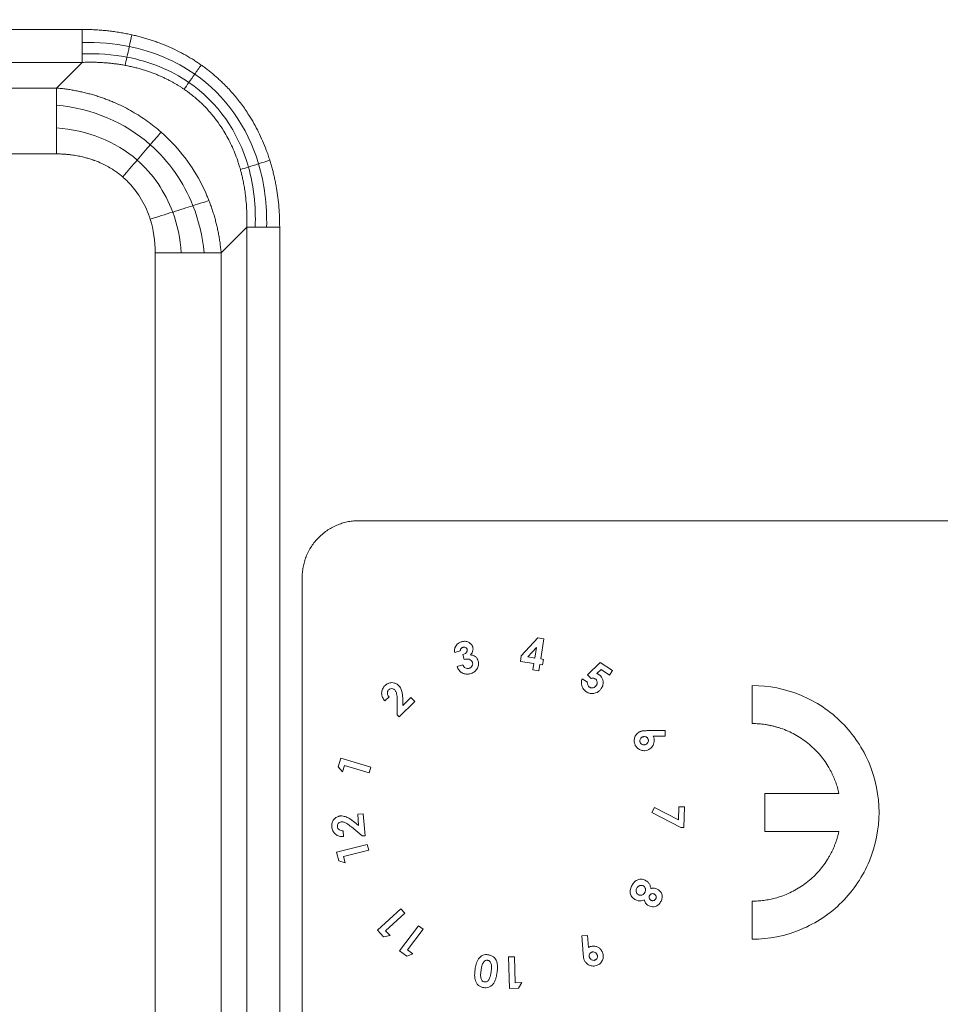
# Model space of a CAD drawing. Units: millimetres. Extents: x 559 to 3471, y 46 to 3431.
# Drawn here: x 1304 to 1376, y 2867 to 2945 of the extents above; entities that cross this region are included whole.
import ezdxf

# ---------------------------------------------------------------- set-up
doc = ezdxf.new("R2010")
doc.units = ezdxf.units.MM
doc.layers.add('FORMAT', color=7, linetype='Continuous')
doc.styles.add('SLDTEXTSTYLE0', font='TXT', dxfattribs={"width": 0.605})
doc.dimstyles.new('SLDDIMSTYLE0', dxfattribs={"dimtxt": 3.081982, "dimasz": 2, "dimexe": 0, "dimexo": 0.0625, "dimgap": 0.770496, "dimtad": 1, "dimdec": 0, "dimrnd": 1e-09, "dimzin": 12, "dimdsep": 46, "dimtxsty": 'SLDTEXTSTYLE0', "dimsah": 1, "dimcen": 0.09, "dimadec": 0, "dimazin": 3, "dimtfac": 1, "dimtofl": 0, "dimtmove": 0, "dimatfit": 3, "dimfxl": 0, "dimfrac": 2, "dimtolj": 1, "dimtzin": 12, "dimarcsym": 0})

# ---------------------------------------------------------------- blocks, each defined once
blk = doc.blocks.new('_D')
at = {"layer": 'FORMAT'}
for p, q in [((561.271, 2883.487), (561.271, 3427.487)), ((1963.348, 2883.487), (1963.348, 3427.487)), ((561.271, 3426.496), (1963.348, 3426.496))]:
    blk.add_line(p, q, dxfattribs=at)
for points in [[(561.271, 3426.496), (563.271, 3425.996), (563.271, 3426.996)], [(1963.348, 3426.496), (1961.348, 3426.996), (1961.348, 3425.996)]]:
    blk.add_solid(points, dxfattribs=at)
at = {"layer": 'FORMAT', "insert": (1257.606, 3430.589), "char_height": 3.175, "attachment_point": 1, "style": 'SLDTEXTSTYLE0'}
blk.add_mtext('1400', dxfattribs=at)

msp = doc.modelspace()

# ---------------------------------------------------------------- linework, layer by layer
at = {"color": 7, "linetype": 'Continuous', "lineweight": 15}
for p, q in [((1216.166, 2944.228), (1308.453, 2944.228)), ((1308.453, 2941.63), (1216.166, 2941.63)), ((1308.453, 2941.63), (1306.432, 2939.61)), ((1218.186, 2939.61), (1306.432, 2939.61)), ((1218.186, 2934.414), (1306.432, 2934.414)), ((1321.443, 2928.64), (1319.423, 2926.619)), ((1321.443, 2836.353), (1321.443, 2928.64)), ((1324.041, 2928.64), (1324.041, 2836.353)), ((1314.226, 2926.619), (1314.226, 2838.374)), ((1319.423, 2926.619), (1319.423, 2838.374)), ((1330.309, 2905.496), (1414.309, 2905.496)), ((1325.809, 2863.996), (1325.809, 2900.996)), ((1343.089, 2894.837), (1344.407, 2896.255)), ((1344.876, 2896.181), (1344.407, 2896.255)), ((1344.624, 2894.593), (1344.876, 2896.181)), ((1338.28, 2895.22), (1337.842, 2895.101)), ((1343.602, 2894.755), (1344.296, 2895.492)), ((1344.296, 2895.492), (1344.165, 2894.666)), ((1338.59, 2894.55), (1338.484, 2894.942)), ((1343.02, 2894.403), (1343.089, 2894.837)), ((1344.096, 2894.232), (1343.02, 2894.403)), ((1344.165, 2894.666), (1343.602, 2894.755)), ((1344.096, 2894.232), (1344.016, 2893.726)), ((1344.844, 2894.559), (1344.624, 2894.593)), ((1344.775, 2894.125), (1344.844, 2894.559)), ((1348.324, 2893.336), (1349.329, 2894.324)), ((1349.329, 2894.324), (1350.3, 2893.688)), ((1338.039, 2893.995), (1338.491, 2894.118)), ((1344.016, 2893.726), (1344.475, 2893.653)), ((1344.475, 2893.653), (1344.556, 2894.159)), ((1344.556, 2894.159), (1344.775, 2894.125)), ((1349.386, 2893.768), (1349.054, 2893.445)), ((1350.063, 2893.324), (1349.386, 2893.768)), ((1350.3, 2893.688), (1350.063, 2893.324)), ((1348.307, 2892.761), (1347.892, 2893.033)), ((1348.599, 2893.054), (1348.324, 2893.336)), ((1361.309, 2889.496), (1361.309, 2892.496)), ((1332.669, 2891.603), (1332.34, 2891.283)), ((1333.305, 2890.195), (1333.309, 2891.289)), ((1334.691, 2891.229), (1333.461, 2890.034)), ((1333.75, 2891.331), (1333.755, 2890.927)), ((1333.755, 2890.927), (1334.387, 2891.542)), ((1334.387, 2891.542), (1334.691, 2891.229)), ((1333.461, 2890.034), (1333.305, 2890.195)), ((1353.024, 2888.939), (1354.436, 2888.954)), ((1354.436, 2888.954), (1354.444, 2888.503)), ((1354.444, 2888.503), (1353.49, 2888.494)), ((1328.65, 2886.09), (1328.853, 2886.766)), ((1328.853, 2886.766), (1331.227, 2886.053)), ((1328.996, 2885.7), (1328.65, 2886.09)), ((1329.143, 2886.19), (1328.996, 2885.7)), ((1331.092, 2885.605), (1329.143, 2886.19)), ((1331.092, 2885.605), (1331.227, 2886.053)), ((1362.309, 2880.996), (1362.309, 2883.996)), ((1362.309, 2883.996), (1368.147, 2883.996)), ((1353.602, 2882.876), (1353.398, 2882.479)), ((1353.602, 2882.876), (1355.491, 2881.895)), ((1355.491, 2881.895), (1355.517, 2882.937)), ((1355.517, 2882.937), (1355.962, 2882.926)), ((1355.962, 2882.926), (1355.922, 2881.293)), ((1330.195, 2882.345), (1330.633, 2882.381)), ((1330.267, 2881.458), (1330.195, 2882.345)), ((1330.633, 2882.381), (1330.775, 2880.657)), ((1355.674, 2881.299), (1353.398, 2882.479)), ((1329.044, 2881.047), (1329.082, 2880.586)), ((1330.548, 2880.638), (1329.7, 2881.343)), ((1329.95, 2881.713), (1330.267, 2881.458)), ((1355.922, 2881.293), (1355.674, 2881.299)), ((1330.775, 2880.657), (1330.548, 2880.638)), ((1368.147, 2880.996), (1362.309, 2880.996)), ((1328.526, 2879.352), (1330.945, 2879.965)), ((1331.061, 2879.507), (1329.074, 2879.004)), ((1331.061, 2879.507), (1330.945, 2879.965)), ((1328.7, 2878.663), (1328.526, 2879.352)), ((1329.074, 2879.004), (1329.2, 2878.506)), ((1329.2, 2878.506), (1328.7, 2878.663)), ((1331.742, 2873.2), (1333.586, 2874.895)), ((1333.906, 2874.547), (1333.586, 2874.895)), ((1361.309, 2872.496), (1361.309, 2875.496)), ((1333.906, 2874.547), (1332.392, 2873.155)), ((1333.495, 2871.576), (1334.977, 2873.557)), ((1335.352, 2873.277), (1334.134, 2871.649)), ((1335.352, 2873.277), (1334.977, 2873.557)), ((1332.225, 2872.675), (1331.742, 2873.2)), ((1332.741, 2872.775), (1332.225, 2872.675)), ((1332.392, 2873.155), (1332.741, 2872.775)), ((1347.873, 2872.75), (1348.319, 2872.789)), ((1347.979, 2871.351), (1347.873, 2872.75)), ((1348.319, 2872.789), (1348.388, 2871.842)), ((1334.059, 2871.154), (1333.495, 2871.576)), ((1334.543, 2871.344), (1334.059, 2871.154)), ((1334.134, 2871.649), (1334.543, 2871.344)), ((1342.561, 2871.108), (1342.09, 2871.094)), ((1342.164, 2868.605), (1342.09, 2871.094)), ((1342.561, 2871.108), (1342.622, 2869.064)), ((1342.874, 2868.626), (1342.164, 2868.605)), ((1342.622, 2869.064), (1343.134, 2869.079)), ((1343.134, 2869.079), (1342.874, 2868.626))]:
    msp.add_line(p, q, dxfattribs=at)
for points in [[(1308.453, 2944.228), (1308.453, 2943.881), (1308.453, 2943.529), (1308.453, 2943.202)], [(1308.453, 2943.202), (1309.738, 2943.231), (1310.989, 2943.122), (1312.18, 2942.878)], [(1308.453, 2943.202), (1308.453, 2942.876), (1308.453, 2942.566), (1308.453, 2942.3)], [(1312.388, 2943.805), (1312.318, 2943.492), (1312.247, 2943.175), (1312.18, 2942.878)], [(1308.453, 2942.3), (1309.675, 2942.346), (1310.864, 2942.261), (1311.994, 2942.045)], [(1312.18, 2942.878), (1312.114, 2942.58), (1312.05, 2942.296), (1311.994, 2942.045)], [(1312.18, 2942.878), (1314.087, 2942.487), (1315.838, 2941.749), (1317.342, 2940.704)], [(1308.453, 2942.3), (1308.453, 2942.034), (1308.453, 2941.804), (1308.453, 2941.63)], [(1311.994, 2942.045), (1311.938, 2941.795), (1311.889, 2941.573), (1311.849, 2941.395)], [(1311.994, 2942.045), (1313.803, 2941.701), (1315.462, 2941.023), (1316.879, 2940.047)], [(1317.849, 2941.424), (1317.678, 2941.181), (1317.505, 2940.936), (1317.342, 2940.704)], [(1316.879, 2940.047), (1316.738, 2939.847), (1316.61, 2939.665), (1316.503, 2939.513)], [(1317.342, 2940.704), (1317.178, 2940.472), (1317.021, 2940.248), (1316.879, 2940.047)], [(1316.879, 2940.047), (1319.148, 2938.487), (1320.787, 2936.159), (1321.575, 2933.38)], [(1317.342, 2940.704), (1319.747, 2939.031), (1321.503, 2936.563), (1322.374, 2933.631)], [(1306.432, 2939.607), (1306.432, 2939.26), (1306.432, 2938.8), (1306.432, 2938.268)], [(1306.432, 2938.268), (1306.432, 2937.736), (1306.432, 2937.117), (1306.432, 2936.464)], [(1306.432, 2938.268), (1309.237, 2937.989), (1311.836, 2936.898), (1313.836, 2935.141)], [(1306.432, 2936.464), (1306.432, 2935.812), (1306.432, 2935.108), (1306.432, 2934.414)], [(1306.432, 2936.464), (1308.865, 2936.291), (1311.1, 2935.408), (1312.797, 2933.928)], [(1313.836, 2935.141), (1314.155, 2935.512), (1314.444, 2935.85), (1314.687, 2936.132)], [(1312.797, 2933.928), (1313.164, 2934.356), (1313.518, 2934.769), (1313.836, 2935.141)], [(1313.836, 2935.141), (1315.311, 2933.845), (1316.464, 2932.196), (1317.199, 2930.33)], [(1311.658, 2932.6), (1312.042, 2933.048), (1312.429, 2933.5), (1312.797, 2933.928)], [(1312.797, 2933.928), (1314.048, 2932.837), (1315.009, 2931.431), (1315.603, 2929.825)], [(1323.26, 2933.91), (1322.961, 2933.816), (1322.659, 2933.721), (1322.374, 2933.631)], [(1321.575, 2933.38), (1321.334, 2933.304), (1321.117, 2933.236), (1320.942, 2933.181)], [(1322.374, 2933.631), (1322.09, 2933.542), (1321.817, 2933.456), (1321.575, 2933.38)], [(1321.575, 2933.38), (1321.994, 2931.904), (1322.171, 2930.302), (1322.109, 2928.64)], [(1322.374, 2933.631), (1322.837, 2932.074), (1323.049, 2930.387), (1323.011, 2928.64)], [(1317.199, 2930.33), (1317.682, 2930.483), (1318.115, 2930.619), (1318.465, 2930.73)], [(1315.603, 2929.825), (1316.171, 2930.005), (1316.716, 2930.177), (1317.199, 2930.33)], [(1317.199, 2930.33), (1317.659, 2929.163), (1317.957, 2927.913), (1318.083, 2926.619)], [(1313.832, 2929.266), (1314.43, 2929.455), (1315.034, 2929.646), (1315.603, 2929.825)], [(1313.832, 2929.266), (1314.093, 2928.44), (1314.226, 2927.546), (1314.226, 2926.619)], [(1315.603, 2929.825), (1315.973, 2928.822), (1316.201, 2927.741), (1316.278, 2926.619)], [(1321.441, 2928.64), (1321.614, 2928.64), (1321.843, 2928.64), (1322.109, 2928.64)], [(1322.109, 2928.64), (1322.375, 2928.64), (1322.685, 2928.64), (1323.011, 2928.64)], [(1323.011, 2928.64), (1323.339, 2928.64), (1323.693, 2928.64), (1324.041, 2928.64)], [(1316.278, 2926.619), (1315.622, 2926.619), (1314.925, 2926.619), (1314.226, 2926.619)], [(1318.083, 2926.619), (1317.548, 2926.619), (1316.935, 2926.619), (1316.278, 2926.619)], [(1319.423, 2926.619), (1319.073, 2926.619), (1318.618, 2926.619), (1318.083, 2926.619)], [(1349.054, 2893.445), (1349.08, 2893.436), (1349.131, 2893.419), (1349.177, 2893.391), (1349.2, 2893.377)]]:
    msp.add_open_spline(points, degree=3, dxfattribs=at)
for points, knots in [([(1308.453, 2944.228), (1308.603, 2944.227), (1308.902, 2944.226), (1309.349, 2944.209), (1309.793, 2944.183), (1310.233, 2944.147), (1310.67, 2944.1), (1311.103, 2944.043), (1311.534, 2943.975), (1311.963, 2943.897), (1312.246, 2943.836), (1312.388, 2943.805)], [0, 0, 0, 0, 0.113541, 0.226292, 0.338315, 0.449675, 0.560436, 0.670664, 0.780426, 0.890578, 1, 1, 1, 1]), ([(1312.388, 2943.805), (1312.51, 2943.777), (1312.753, 2943.721), (1313.115, 2943.627), (1313.474, 2943.525), (1313.828, 2943.415), (1314.179, 2943.298), (1314.898, 2943.038), (1315.958, 2942.58), (1316.955, 2942.017), (1317.572, 2941.615), (1317.757, 2941.487), (1317.849, 2941.423)], [0, 0, 0, 0, 0.0626722, 0.1250467, 0.1871562, 0.2490337, 0.3107127, 0.3722269, 0.631606, 0.8876938, 0.9439308, 1, 1, 1, 1]), ([(1308.453, 2941.63), (1308.593, 2941.635), (1308.87, 2941.643), (1309.28, 2941.643), (1309.679, 2941.634), (1310.067, 2941.615), (1310.445, 2941.587), (1310.811, 2941.55), (1311.167, 2941.506), (1311.512, 2941.455), (1311.738, 2941.415), (1311.849, 2941.395)], [0, 0, 0, 0, 0.12343, 0.243634, 0.360676, 0.474618, 0.585524, 0.693455, 0.798472, 0.900634, 1, 1, 1, 1]), ([(1311.849, 2941.395), (1311.976, 2941.37), (1312.227, 2941.321), (1312.593, 2941.236), (1312.945, 2941.144), (1313.283, 2941.046), (1313.607, 2940.942), (1313.917, 2940.834), (1314.214, 2940.722), (1314.497, 2940.606), (1314.767, 2940.488), (1315.025, 2940.367), (1315.27, 2940.245), (1315.504, 2940.123), (1315.725, 2940), (1315.935, 2939.877), (1316.134, 2939.755), (1316.323, 2939.634), (1316.444, 2939.553), (1316.503, 2939.513)], [0, 0, 0, 0, 0.076973, 0.151421, 0.223407, 0.292991, 0.360228, 0.425171, 0.48787, 0.54837, 0.606715, 0.662944, 0.717093, 0.769197, 0.819285, 0.867385, 0.913523, 0.957721, 1, 1, 1, 1]), ([(1317.849, 2941.423), (1317.942, 2941.356), (1318.129, 2941.223), (1318.403, 2941.014), (1318.671, 2940.799), (1318.934, 2940.578), (1319.191, 2940.351), (1319.443, 2940.117), (1319.852, 2939.718), (1320.395, 2939.133), (1321.038, 2938.332), (1321.716, 2937.345), (1322.392, 2936.146), (1322.858, 2935.068), (1323.13, 2934.314), (1323.217, 2934.045), (1323.26, 2933.91)], [0, 0, 0, 0, 0.0365786, 0.0730871, 0.1095476, 0.1459819, 0.1824121, 0.2188603, 0.2553485, 0.3639779, 0.4726883, 0.582062, 0.7448852, 0.9099112, 0.95488, 1, 1, 1, 1]), ([(1306.432, 2939.61), (1306.562, 2939.597), (1306.821, 2939.573), (1307.207, 2939.524), (1307.589, 2939.466), (1307.967, 2939.398), (1308.341, 2939.321), (1308.71, 2939.235), (1309.075, 2939.14), (1309.435, 2939.037), (1309.791, 2938.925), (1310.141, 2938.805), (1310.485, 2938.676), (1310.825, 2938.54), (1311.264, 2938.35), (1311.799, 2938.095), (1312.42, 2937.759), (1313.021, 2937.395), (1313.6, 2937.002), (1314.158, 2936.584), (1314.511, 2936.283), (1314.687, 2936.132)], [0, 0, 0, 0, 0.043248, 0.086192, 0.128835, 0.171181, 0.213235, 0.255, 0.29648, 0.337679, 0.378602, 0.419253, 0.459636, 0.499757, 0.539618, 0.617324, 0.694591, 0.771455, 0.847952, 0.924121, 1, 1, 1, 1]), ([(1316.503, 2939.513), (1316.588, 2939.453), (1316.754, 2939.338), (1316.986, 2939.163), (1317.196, 2938.997), (1317.385, 2938.841), (1317.553, 2938.695), (1317.702, 2938.561), (1317.832, 2938.439), (1317.944, 2938.331), (1318.23, 2938.048), (1318.659, 2937.58), (1319.185, 2936.903), (1319.728, 2936.085), (1320.265, 2935.086), (1320.624, 2934.189), (1320.836, 2933.547), (1320.903, 2933.317), (1320.942, 2933.181)], [0, 0, 0, 0, 0.03971, 0.076506, 0.110419, 0.141471, 0.169679, 0.195057, 0.217612, 0.237351, 0.254276, 0.370211, 0.47863, 0.579732, 0.74279, 0.908861, 0.946348, 1, 1, 1, 1]), ([(1314.687, 2936.132), (1314.761, 2936.066), (1314.909, 2935.935), (1315.125, 2935.732), (1315.869, 2935.004), (1317.025, 2933.613), (1317.913, 2932.027), (1318.341, 2931.04), (1318.424, 2930.833), (1318.465, 2930.73)], [0, 0, 0, 0, 0.0446517, 0.0892438, 0.1337806, 0.5134388, 0.8993353, 0.9495187, 1, 1, 1, 1]), ([(1306.432, 2934.414), (1306.538, 2934.413), (1306.743, 2934.411), (1307.043, 2934.395), (1307.325, 2934.373), (1307.59, 2934.343), (1307.839, 2934.308), (1308.07, 2934.269), (1308.286, 2934.227), (1308.486, 2934.182), (1308.67, 2934.137), (1308.838, 2934.091), (1308.992, 2934.046), (1309.131, 2934.003), (1309.256, 2933.961), (1309.367, 2933.922), (1309.618, 2933.83), (1310.125, 2933.618), (1310.676, 2933.318), (1311.127, 2933.016), (1311.398, 2932.817), (1311.571, 2932.673), (1311.658, 2932.6)], [0, 0, 0, 0, 0.056074, 0.109126, 0.159224, 0.206432, 0.250808, 0.292405, 0.331273, 0.367456, 0.400995, 0.431925, 0.46028, 0.486088, 0.509375, 0.530164, 0.548473, 0.651157, 0.821979, 0.880395, 0.939717, 1, 1, 1, 1]), ([(1323.26, 2933.91), (1323.297, 2933.791), (1323.369, 2933.554), (1323.468, 2933.195), (1323.56, 2932.832), (1323.644, 2932.465), (1323.72, 2932.095), (1323.81, 2931.595), (1323.904, 2930.965), (1323.983, 2930.199), (1324.032, 2929.423), (1324.038, 2928.902), (1324.041, 2928.64)], [0, 0, 0, 0, 0.069395, 0.139071, 0.209067, 0.279418, 0.35016, 0.421329, 0.563942, 0.707751, 0.853019, 1, 1, 1, 1]), ([(1320.942, 2933.181), (1320.968, 2933.085), (1321.024, 2932.881), (1321.103, 2932.55), (1321.183, 2932.175), (1321.259, 2931.754), (1321.337, 2931.226), (1321.403, 2930.612), (1321.444, 2929.935), (1321.458, 2929.28), (1321.446, 2928.851), (1321.441, 2928.64)], [0, 0, 0, 0, 0.064744, 0.138755, 0.222221, 0.315363, 0.418433, 0.57114, 0.719131, 0.862167, 1, 1, 1, 1]), ([(1311.658, 2932.6), (1311.725, 2932.542), (1311.858, 2932.424), (1312.321, 2931.978), (1313.032, 2931.108), (1313.521, 2930.14), (1313.761, 2929.483), (1313.804, 2929.352), (1313.832, 2929.266)], [0, 0, 0, 0, 0.065928, 0.132722, 0.478542, 0.897608, 0.932257, 1, 1, 1, 1]), ([(1318.465, 2930.73), (1318.51, 2930.614), (1318.599, 2930.381), (1318.722, 2930.026), (1318.837, 2929.666), (1318.943, 2929.301), (1319.04, 2928.931), (1319.128, 2928.557), (1319.206, 2928.177), (1319.276, 2927.794), (1319.335, 2927.406), (1319.385, 2927.014), (1319.41, 2926.751), (1319.423, 2926.619)], [0, 0, 0, 0, 0.087815, 0.17622, 0.265225, 0.35484, 0.445075, 0.535938, 0.627439, 0.719587, 0.812391, 0.905859, 1, 1, 1, 1]), ([(1325.809, 2900.996), (1325.81, 2901.068), (1325.812, 2901.21), (1325.827, 2901.422), (1325.852, 2901.632), (1325.887, 2901.84), (1325.931, 2902.046), (1325.985, 2902.251), (1326.05, 2902.453), (1326.151, 2902.729), (1326.307, 2903.07), (1326.538, 2903.466), (1326.81, 2903.839), (1327.122, 2904.184), (1327.467, 2904.495), (1327.84, 2904.768), (1328.236, 2904.999), (1328.641, 2905.183), (1329.052, 2905.325), (1329.465, 2905.424), (1329.884, 2905.485), (1330.167, 2905.493), (1330.309, 2905.496)], [0, 0, 0, 0, 0.030233, 0.060267, 0.090169, 0.120005, 0.149844, 0.179752, 0.209798, 0.240047, 0.304322, 0.368671, 0.434314, 0.500032, 0.565675, 0.631394, 0.695668, 0.760018, 0.820269, 0.87999, 0.939721, 1, 1, 1, 1]), ([(1337.917, 2895.58), (1337.937, 2895.614), (1337.957, 2895.648), (1338.022, 2895.732), (1338.115, 2895.826), (1338.232, 2895.891), (1338.329, 2895.931), (1338.367, 2895.943), (1338.405, 2895.954)], [0, 0, 0, 0, 0.238311, 0.238311, 0.635496, 1.032681, 1.032681, 1.270992, 1.270992, 1.270992, 1.270992]), ([(1338.405, 2895.954), (1338.449, 2895.965), (1338.537, 2895.984), (1338.718, 2895.988), (1338.851, 2895.951), (1339.013, 2895.87), (1339.087, 2895.817), (1339.175, 2895.714), (1339.214, 2895.658), (1339.251, 2895.575), (1339.264, 2895.532), (1339.271, 2895.51)], [0, 0, 0, 0, 0.272246, 0.544493, 1.088985, 1.088985, 1.633478, 1.633478, 1.905724, 2.041847, 2.17797, 2.17797, 2.17797, 2.17797]), ([(1337.842, 2895.101), (1337.837, 2895.142), (1337.829, 2895.224), (1337.836, 2895.348), (1337.859, 2895.448), (1337.888, 2895.526), (1337.907, 2895.562), (1337.917, 2895.58)], [0, 0, 0, 0, 0.25, 0.5, 0.75, 0.875, 1, 1, 1, 1]), ([(1338.509, 2895.512), (1338.485, 2895.505), (1338.462, 2895.496), (1338.404, 2895.464), (1338.341, 2895.409), (1338.302, 2895.333), (1338.284, 2895.27), (1338.282, 2895.245), (1338.28, 2895.22)], [0, 0, 0, 0, 0.1875, 0.1875, 0.5, 0.8125, 0.8125, 1, 1, 1, 1]), ([(1338.484, 2894.942), (1338.53, 2894.959), (1338.622, 2894.994), (1338.748, 2895.074), (1338.814, 2895.182), (1338.831, 2895.28), (1338.824, 2895.329), (1338.818, 2895.353)], [0, 0, 0, 0, 0.298283, 0.596567, 0.89485, 1.043991, 1.193133, 1.193133, 1.193133, 1.193133]), ([(1338.818, 2895.353), (1338.811, 2895.376), (1338.803, 2895.399), (1338.768, 2895.454), (1338.705, 2895.51), (1338.622, 2895.525), (1338.557, 2895.523), (1338.533, 2895.518), (1338.509, 2895.512)], [0, 0, 0, 0, 0.1875, 0.1875, 0.5, 0.8125, 0.8125, 1, 1, 1, 1]), ([(1339.271, 2895.51), (1339.28, 2895.47), (1339.288, 2895.429), (1339.293, 2895.318), (1339.27, 2895.178), (1339.178, 2895.019), (1339.098, 2894.942), (1339.067, 2894.913)], [0, 0, 0, 0, 0.252429, 0.252429, 0.673145, 1.09386, 1.34629, 1.34629, 1.34629, 1.34629]), ([(1339.247, 2894.309), (1339.24, 2894.333), (1339.218, 2894.394), (1339.136, 2894.499), (1339.039, 2894.548), (1338.914, 2894.583), (1338.848, 2894.587), (1338.718, 2894.579), (1338.654, 2894.566), (1338.59, 2894.55)], [0, 0, 0, 0, 0.147825, 0.394201, 0.788403, 0.788403, 1.182604, 1.182604, 1.576805, 1.576805, 1.576805, 1.576805]), ([(1338.973, 2893.855), (1339.009, 2893.866), (1339.044, 2893.878), (1339.129, 2893.927), (1339.22, 2894.016), (1339.259, 2894.138), (1339.262, 2894.237), (1339.255, 2894.273), (1339.247, 2894.309)], [0, 0, 0, 0, 0.225169, 0.225169, 0.60045, 0.975731, 0.975731, 1.200899, 1.200899, 1.200899, 1.200899]), ([(1339.697, 2894.43), (1339.707, 2894.389), (1339.716, 2894.349), (1339.729, 2894.24), (1339.726, 2894.059), (1339.655, 2893.89), (1339.534, 2893.705), (1339.416, 2893.585), (1339.221, 2893.48), (1339.116, 2893.446), (1339.063, 2893.43)], [0, 0, 0, 0, 0.250037, 0.250037, 0.666765, 1.333529, 1.333529, 2.000294, 2.333676, 2.667058, 2.667058, 2.667058, 2.667058]), ([(1339.067, 2894.913), (1339.103, 2894.912), (1339.174, 2894.907), (1339.314, 2894.874), (1339.475, 2894.791), (1339.584, 2894.671), (1339.64, 2894.58), (1339.67, 2894.515), (1339.687, 2894.464), (1339.697, 2894.43)], [0, 0, 0, 0, 0.215598, 0.431196, 0.862391, 1.293587, 1.401385, 1.509184, 1.724782, 1.724782, 1.724782, 1.724782]), ([(1339.063, 2893.43), (1339.024, 2893.42), (1338.917, 2893.395), (1338.698, 2893.385), (1338.525, 2893.437), (1338.383, 2893.517), (1338.293, 2893.58), (1338.182, 2893.702), (1338.098, 2893.842), (1338.058, 2893.944), (1338.039, 2893.995)], [0, 0, 0, 0, 0.246549, 0.657464, 1.314929, 1.314929, 1.643661, 1.972393, 2.301125, 2.629857, 2.629857, 2.629857, 2.629857]), ([(1338.491, 2894.118), (1338.502, 2894.095), (1338.524, 2894.049), (1338.565, 2893.986), (1338.6, 2893.948), (1338.655, 2893.896), (1338.745, 2893.844), (1338.874, 2893.833), (1338.949, 2893.85), (1338.973, 2893.855)], [0, 0, 0, 0, 0.153445, 0.30689, 0.460335, 0.460335, 0.767224, 1.074114, 1.227559, 1.227559, 1.227559, 1.227559]), ([(1332.35, 2892.492), (1332.386, 2892.526), (1332.46, 2892.592), (1332.633, 2892.692), (1332.856, 2892.743), (1333.104, 2892.704), (1333.264, 2892.633), (1333.365, 2892.56), (1333.4, 2892.526), (1333.418, 2892.509)], [0, 0, 0, 0, 0.30051, 0.60102, 1.20204, 1.652805, 2.10357, 2.253825, 2.40408, 2.40408, 2.40408, 2.40408]), ([(1348.228, 2892.008), (1348.198, 2892.028), (1348.118, 2892.085), (1347.943, 2892.258), (1347.858, 2892.456), (1347.824, 2892.698), (1347.83, 2892.797), (1347.861, 2892.941), (1347.876, 2892.987), (1347.892, 2893.033)], [0, 0, 0, 0, 0.222063, 0.592167, 1.480419, 1.480419, 2.072586, 2.072586, 2.36867, 2.36867, 2.36867, 2.36867]), ([(1348.476, 2892.368), (1348.46, 2892.381), (1348.429, 2892.403), (1348.376, 2892.456), (1348.329, 2892.538), (1348.299, 2892.648), (1348.304, 2892.724), (1348.307, 2892.761)], [0, 0, 0, 0, 0.1351255, 0.2502789, 0.5000398, 0.7498629, 1, 1, 1, 1]), ([(1348.934, 2893.02), (1348.916, 2893.031), (1348.897, 2893.041), (1348.842, 2893.062), (1348.778, 2893.076), (1348.684, 2893.072), (1348.627, 2893.06), (1348.599, 2893.054)], [0, 0, 0, 0, 0.1875, 0.1875, 0.5, 0.75, 1, 1, 1, 1]), ([(1348.934, 2893.02), (1348.954, 2893.005), (1348.993, 2892.976), (1349.053, 2892.898), (1349.092, 2892.779), (1349.083, 2892.654), (1349.049, 2892.563), (1349.024, 2892.521), (1349.011, 2892.5)], [0, 0, 0, 0, 0.125249, 0.250427, 0.499603, 0.749197, 0.874565, 1, 1, 1, 1]), ([(1349.2, 2893.377), (1349.233, 2893.354), (1349.32, 2893.293), (1349.444, 2893.153), (1349.562, 2892.898), (1349.569, 2892.625), (1349.489, 2892.399), (1349.436, 2892.307), (1349.408, 2892.262)], [0, 0, 0, 0, 0.241103, 0.642941, 1.125146, 1.928822, 2.250292, 2.571763, 2.571763, 2.571763, 2.571763]), ([(1332.34, 2891.283), (1332.304, 2891.326), (1332.232, 2891.414), (1332.149, 2891.562), (1332.094, 2891.723), (1332.069, 2891.948), (1332.116, 2892.174), (1332.22, 2892.344), (1332.29, 2892.432), (1332.33, 2892.472), (1332.35, 2892.492)], [0, 0, 0, 0, 0.340797, 0.681594, 1.022391, 1.363188, 2.044782, 2.385579, 2.555977, 2.726376, 2.726376, 2.726376, 2.726376]), ([(1332.635, 2892.155), (1332.599, 2892.118), (1332.568, 2892.076), (1332.543, 2892.003), (1332.531, 2891.952), (1332.532, 2891.901), (1332.541, 2891.811), (1332.565, 2891.749), (1332.619, 2891.662), (1332.644, 2891.633), (1332.669, 2891.603)], [0, 0, 0, 0, 0.310419, 0.310419, 0.465628, 0.620837, 0.620837, 1.00886, 1.00886, 1.241674, 1.241674, 1.241674, 1.241674]), ([(1333.109, 2892.156), (1333.084, 2892.178), (1333.06, 2892.201), (1332.983, 2892.245), (1332.872, 2892.273), (1332.728, 2892.235), (1332.66, 2892.177), (1332.635, 2892.155)], [0, 0, 0, 0, 0.202812, 0.202812, 0.540832, 0.878852, 1.081664, 1.081664, 1.081664, 1.081664]), ([(1333.309, 2891.289), (1333.309, 2891.403), (1333.306, 2891.593), (1333.277, 2891.819), (1333.23, 2891.964), (1333.197, 2892.033), (1333.158, 2892.098), (1333.134, 2892.127), (1333.109, 2892.156)], [0, 0, 0, 0, 0.684509, 1.140849, 1.369019, 1.597189, 1.597189, 1.825358, 1.825358, 1.825358, 1.825358]), ([(1333.418, 2892.509), (1333.436, 2892.49), (1333.471, 2892.451), (1333.533, 2892.366), (1333.596, 2892.251), (1333.654, 2892.106), (1333.709, 2891.904), (1333.741, 2891.644), (1333.749, 2891.435), (1333.75, 2891.331)], [0, 0, 0, 0, 0.156945, 0.31389, 0.627779, 0.941669, 1.255558, 1.883338, 2.511117, 2.511117, 2.511117, 2.511117]), ([(1349.408, 2892.262), (1349.384, 2892.227), (1349.36, 2892.193), (1349.286, 2892.108), (1349.11, 2891.945), (1348.872, 2891.871), (1348.592, 2891.865), (1348.451, 2891.891), (1348.3, 2891.963), (1348.252, 2891.993), (1348.228, 2892.008)], [0, 0, 0, 0, 0.255256, 0.255256, 0.680683, 1.701707, 1.701707, 2.38239, 2.55256, 2.722731, 2.722731, 2.722731, 2.722731]), ([(1349.011, 2892.5), (1348.995, 2892.478), (1348.965, 2892.437), (1348.891, 2892.366), (1348.782, 2892.315), (1348.658, 2892.302), (1348.574, 2892.32), (1348.517, 2892.344), (1348.491, 2892.36), (1348.476, 2892.368)], [0, 0, 0, 0, 0.131053, 0.250524, 0.499714, 0.699493, 0.849596, 0.91751, 1, 1, 1, 1]), ([(1361.309, 2892.496), (1362.618, 2892.496), (1363.927, 2892.236), (1366.345, 2891.234), (1367.455, 2890.493), (1369.306, 2888.642), (1370.047, 2887.533), (1371.049, 2885.114), (1371.309, 2883.805), (1371.309, 2881.187), (1371.049, 2879.879), (1370.047, 2877.46), (1369.306, 2876.351), (1367.455, 2874.5), (1366.345, 2873.759), (1363.927, 2872.757), (1362.618, 2872.496), (1361.309, 2872.496)], [0, 0, 0, 0, 0.125, 0.125, 0.25, 0.25, 0.375, 0.375, 0.5, 0.5, 0.625, 0.625, 0.75, 0.75, 0.875, 0.875, 1, 1, 1, 1]), ([(1352.089, 2887.778), (1352.072, 2887.813), (1352.029, 2887.905), (1351.98, 2888.106), (1352, 2888.275), (1352.047, 2888.421), (1352.085, 2888.517), (1352.175, 2888.657), (1352.259, 2888.737), (1352.342, 2888.798), (1352.375, 2888.817), (1352.409, 2888.836)], [0, 0, 0, 0, 0.231816, 0.618177, 1.236354, 1.236354, 1.545443, 1.854531, 2.240892, 2.240892, 2.472708, 2.472708, 2.472708, 2.472708]), ([(1352.409, 2888.836), (1352.432, 2888.848), (1352.48, 2888.871), (1352.579, 2888.905), (1352.657, 2888.919), (1352.814, 2888.936), (1352.919, 2888.937), (1353.024, 2888.939)], [0, 0, 0, 0, 0.157872, 0.315743, 0.631486, 0.631486, 1.262973, 1.262973, 1.262973, 1.262973]), ([(1361.309, 2889.496), (1361.395, 2889.496), (1361.566, 2889.494), (1361.822, 2889.479), (1362.076, 2889.456), (1362.329, 2889.424), (1362.58, 2889.382), (1362.83, 2889.331), (1363.078, 2889.271), (1363.325, 2889.202), (1363.68, 2889.088), (1364.137, 2888.91), (1364.683, 2888.64), (1365.206, 2888.322), (1365.702, 2887.958), (1366.165, 2887.551), (1366.587, 2887.108), (1366.968, 2886.632), (1367.277, 2886.168), (1367.527, 2885.724), (1367.726, 2885.309), (1367.896, 2884.883), (1368.039, 2884.445), (1368.111, 2884.146), (1368.147, 2883.996)], [0, 0, 0, 0, 0.027126, 0.054128, 0.08104, 0.107898, 0.13474, 0.161601, 0.188519, 0.215528, 0.242665, 0.306483, 0.370355, 0.435157, 0.500015, 0.564817, 0.629674, 0.693492, 0.757364, 0.806094, 0.854512, 0.902827, 0.951253, 1, 1, 1, 1]), ([(1352.479, 2887.992), (1352.47, 2888.012), (1352.452, 2888.051), (1352.441, 2888.137), (1352.46, 2888.245), (1352.516, 2888.339), (1352.58, 2888.397), (1352.617, 2888.419), (1352.636, 2888.429)], [0, 0, 0, 0, 0.1252624, 0.2505844, 0.4999513, 0.7493911, 0.8746624, 1, 1, 1, 1]), ([(1352.932, 2887.865), (1352.912, 2887.856), (1352.872, 2887.837), (1352.787, 2887.818), (1352.676, 2887.826), (1352.576, 2887.875), (1352.513, 2887.936), (1352.491, 2887.973), (1352.479, 2887.992)], [0, 0, 0, 0, 0.125375, 0.250649, 0.499913, 0.749363, 0.874681, 1, 1, 1, 1]), ([(1352.636, 2888.429), (1352.655, 2888.438), (1352.694, 2888.457), (1352.777, 2888.477), (1352.886, 2888.471), (1352.984, 2888.425), (1353.046, 2888.365), (1353.068, 2888.328), (1353.078, 2888.309)], [0, 0, 0, 0, 0.125364, 0.250674, 0.500148, 0.749347, 0.874668, 1, 1, 1, 1]), ([(1353.078, 2888.309), (1353.088, 2888.289), (1353.107, 2888.25), (1353.123, 2888.164), (1353.109, 2888.053), (1353.052, 2887.958), (1352.988, 2887.898), (1352.95, 2887.876), (1352.932, 2887.865)], [0, 0, 0, 0, 0.125378, 0.250706, 0.499848, 0.749293, 0.874606, 1, 1, 1, 1]), ([(1353.49, 2888.494), (1353.507, 2888.46), (1353.524, 2888.425), (1353.557, 2888.329), (1353.589, 2888.19), (1353.563, 2887.92), (1353.44, 2887.672), (1353.264, 2887.52), (1353.176, 2887.469), (1353.142, 2887.45)], [0, 0, 0, 0, 0.232876, 0.232876, 0.621003, 1.086754, 1.863008, 2.251134, 2.48401, 2.48401, 2.48401, 2.48401]), ([(1353.142, 2887.45), (1353.108, 2887.433), (1353.015, 2887.39), (1352.814, 2887.343), (1352.542, 2887.378), (1352.311, 2887.497), (1352.186, 2887.628), (1352.127, 2887.711), (1352.102, 2887.756), (1352.089, 2887.778)], [0, 0, 0, 0, 0.23269, 0.620508, 1.241016, 1.861524, 2.171778, 2.326905, 2.482032, 2.482032, 2.482032, 2.482032]), ([(1328.147, 2881.369), (1328.145, 2881.419), (1328.141, 2881.519), (1328.174, 2881.718), (1328.289, 2881.946), (1328.488, 2882.107), (1328.649, 2882.177), (1328.746, 2882.203), (1328.796, 2882.208), (1328.82, 2882.211)], [0, 0, 0, 0, 0.303494, 0.606988, 1.213976, 1.820964, 2.124458, 2.276205, 2.427952, 2.427952, 2.427952, 2.427952]), ([(1328.82, 2882.211), (1328.86, 2882.214), (1328.966, 2882.216), (1329.174, 2882.179), (1329.434, 2882.079), (1329.702, 2881.908), (1329.868, 2881.779), (1329.95, 2881.713)], [0, 0, 0, 0, 0.237957, 0.634553, 1.269106, 1.903659, 2.538213, 2.538213, 2.538213, 2.538213]), ([(1329.082, 2880.586), (1329.025, 2880.585), (1328.911, 2880.585), (1328.743, 2880.616), (1328.528, 2880.696), (1328.302, 2880.88), (1328.202, 2881.091), (1328.16, 2881.256), (1328.153, 2881.313), (1328.147, 2881.369)], [0, 0, 0, 0, 0.345079, 0.690158, 1.035237, 1.725395, 2.415553, 2.415553, 2.760632, 2.760632, 2.760632, 2.760632]), ([(1328.897, 2881.744), (1328.863, 2881.74), (1328.83, 2881.735), (1328.767, 2881.711), (1328.698, 2881.672), (1328.619, 2881.574), (1328.59, 2881.464), (1328.593, 2881.397), (1328.593, 2881.375)], [0, 0, 0, 0, 0.203603, 0.203603, 0.407206, 0.678676, 0.950147, 1.085882, 1.085882, 1.085882, 1.085882]), ([(1328.593, 2881.375), (1328.596, 2881.349), (1328.604, 2881.298), (1328.646, 2881.202), (1328.741, 2881.108), (1328.888, 2881.049), (1328.992, 2881.046), (1329.044, 2881.047)], [0, 0, 0, 0, 0.157514, 0.315029, 0.630057, 0.945086, 1.260114, 1.260114, 1.260114, 1.260114]), ([(1329.7, 2881.343), (1329.582, 2881.44), (1329.462, 2881.537), (1329.265, 2881.656), (1329.161, 2881.705), (1329.012, 2881.745), (1328.935, 2881.745), (1328.897, 2881.744)], [0, 0, 0, 0, 0.921351, 0.921351, 1.382026, 1.612364, 1.842702, 1.842702, 1.842702, 1.842702]), ([(1368.147, 2880.996), (1368.127, 2880.913), (1368.089, 2880.746), (1368.02, 2880.499), (1367.943, 2880.256), (1367.857, 2880.016), (1367.763, 2879.779), (1367.66, 2879.546), (1367.548, 2879.317), (1367.427, 2879.091), (1367.239, 2878.768), (1366.968, 2878.361), (1366.587, 2877.885), (1366.165, 2877.442), (1365.703, 2877.035), (1365.206, 2876.671), (1364.683, 2876.353), (1364.137, 2876.083), (1363.616, 2875.88), (1363.129, 2875.732), (1362.681, 2875.626), (1362.229, 2875.552), (1361.771, 2875.505), (1361.463, 2875.499), (1361.309, 2875.496)], [0, 0, 0, 0, 0.027126, 0.054128, 0.08104, 0.107898, 0.13474, 0.161601, 0.188519, 0.215528, 0.242665, 0.306483, 0.370355, 0.435157, 0.500015, 0.564817, 0.629674, 0.693492, 0.757364, 0.806094, 0.854512, 0.902827, 0.951253, 1, 1, 1, 1]), ([(1351.831, 2876.749), (1351.887, 2876.843), (1351.979, 2876.98), (1352.147, 2877.123), (1352.345, 2877.219), (1352.569, 2877.238), (1352.73, 2877.199), (1352.833, 2877.163), (1352.881, 2877.138), (1352.929, 2877.111)], [0, 0, 0, 0, 0.661968, 0.992951, 1.323935, 1.985903, 2.316887, 2.316887, 2.647871, 2.647871, 2.647871, 2.647871]), ([(1352.056, 2875.624), (1352.011, 2875.653), (1351.966, 2875.683), (1351.886, 2875.755), (1351.778, 2875.877), (1351.662, 2876.128), (1351.674, 2876.349), (1351.73, 2876.558), (1351.777, 2876.656), (1351.831, 2876.749)], [0, 0, 0, 0, 0.327246, 0.327246, 0.654492, 1.308984, 1.963476, 1.963476, 2.617968, 2.617968, 2.617968, 2.617968]), ([(1352.321, 2876.011), (1352.307, 2876.02), (1352.265, 2876.047), (1352.195, 2876.118), (1352.146, 2876.244), (1352.153, 2876.396), (1352.198, 2876.484), (1352.221, 2876.528)], [0, 0, 0, 0, 0.083685, 0.25053, 0.49954, 0.749377, 1, 1, 1, 1]), ([(1352.221, 2876.528), (1352.234, 2876.549), (1352.261, 2876.592), (1352.312, 2876.646), (1352.373, 2876.691), (1352.464, 2876.733), (1352.566, 2876.746), (1352.665, 2876.725), (1352.709, 2876.702), (1352.731, 2876.691)], [0, 0, 0, 0, 0.125216, 0.250381, 0.373063, 0.500516, 0.749541, 0.87477, 1, 1, 1, 1]), ([(1352.731, 2876.691), (1352.746, 2876.681), (1352.774, 2876.662), (1352.809, 2876.628), (1352.844, 2876.583), (1352.872, 2876.524), (1352.897, 2876.428), (1352.895, 2876.325), (1352.865, 2876.231), (1352.842, 2876.187), (1352.83, 2876.165)], [0, 0, 0, 0, 0.087503, 0.170231, 0.249983, 0.369861, 0.50013, 0.749512, 0.87473, 1, 1, 1, 1]), ([(1352.929, 2877.111), (1352.97, 2877.086), (1353.009, 2877.06), (1353.106, 2876.978), (1353.21, 2876.856), (1353.288, 2876.663), (1353.307, 2876.538), (1353.313, 2876.491)], [0, 0, 0, 0, 0.286619, 0.286619, 0.764318, 1.242017, 1.528637, 1.528637, 1.528637, 1.528637]), ([(1353.313, 2876.491), (1353.348, 2876.499), (1353.441, 2876.519), (1353.598, 2876.523), (1353.715, 2876.495), (1353.804, 2876.46), (1353.835, 2876.443), (1353.867, 2876.426)], [0, 0, 0, 0, 0.215854, 0.575611, 0.935368, 0.935368, 1.151222, 1.151222, 1.151222, 1.151222]), ([(1353.867, 2876.426), (1353.907, 2876.4), (1353.947, 2876.374), (1354.018, 2876.311), (1354.115, 2876.205), (1354.215, 2875.983), (1354.209, 2875.74), (1354.153, 2875.558), (1354.108, 2875.474), (1354.085, 2875.432)], [0, 0, 0, 0, 0.288418, 0.288418, 0.576835, 1.153671, 1.730506, 2.018923, 2.307341, 2.307341, 2.307341, 2.307341]), ([(1352.791, 2875.602), (1352.748, 2875.581), (1352.704, 2875.562), (1352.581, 2875.525), (1352.42, 2875.505), (1352.261, 2875.535), (1352.141, 2875.579), (1352.098, 2875.601), (1352.056, 2875.624)], [0, 0, 0, 0, 0.289528, 0.289528, 0.772074, 1.254621, 1.254621, 1.544148, 1.544148, 1.544148, 1.544148]), ([(1352.83, 2876.165), (1352.821, 2876.151), (1352.803, 2876.124), (1352.763, 2876.072), (1352.7, 2876.017), (1352.594, 2875.968), (1352.484, 2875.955), (1352.387, 2875.977), (1352.343, 2876), (1352.321, 2876.011)], [0, 0, 0, 0, 0.08205, 0.166946, 0.330551, 0.500344, 0.749469, 0.874724, 1, 1, 1, 1]), ([(1353.108, 2875.147), (1353.068, 2875.173), (1353.029, 2875.199), (1352.96, 2875.265), (1352.898, 2875.338), (1352.835, 2875.466), (1352.805, 2875.557), (1352.791, 2875.602)], [0, 0, 0, 0, 0.285761, 0.285761, 0.571521, 0.857282, 1.143043, 1.143043, 1.143043, 1.143043]), ([(1353.323, 2875.57), (1353.307, 2875.581), (1353.276, 2875.602), (1353.222, 2875.653), (1353.178, 2875.734), (1353.171, 2875.829), (1353.189, 2875.901), (1353.206, 2875.933), (1353.215, 2875.95)], [0, 0, 0, 0, 0.137829, 0.250548, 0.499826, 0.749184, 0.874567, 1, 1, 1, 1]), ([(1353.215, 2875.95), (1353.225, 2875.965), (1353.245, 2875.996), (1353.299, 2876.046), (1353.384, 2876.085), (1353.476, 2876.091), (1353.547, 2876.07), (1353.58, 2876.054), (1353.598, 2876.045)], [0, 0, 0, 0, 0.125353, 0.250674, 0.500045, 0.749533, 0.859107, 1, 1, 1, 1]), ([(1353.699, 2875.676), (1353.678, 2875.646), (1353.636, 2875.585), (1353.536, 2875.532), (1353.445, 2875.525), (1353.374, 2875.544), (1353.342, 2875.561), (1353.323, 2875.57)], [0, 0, 0, 0, 0.2502457, 0.4998393, 0.7492265, 0.860224, 1, 1, 1, 1]), ([(1353.598, 2876.045), (1353.614, 2876.034), (1353.644, 2876.014), (1353.695, 2875.964), (1353.737, 2875.884), (1353.742, 2875.793), (1353.724, 2875.723), (1353.707, 2875.692), (1353.699, 2875.676)], [0, 0, 0, 0, 0.138455, 0.25051, 0.499942, 0.749228, 0.874587, 1, 1, 1, 1]), ([(1354.085, 2875.432), (1354.06, 2875.392), (1354.008, 2875.312), (1353.875, 2875.176), (1353.685, 2875.068), (1353.446, 2875.041), (1353.305, 2875.065), (1353.192, 2875.103), (1353.15, 2875.125), (1353.108, 2875.147)], [0, 0, 0, 0, 0.287344, 0.574689, 1.149377, 1.580394, 2.01141, 2.01141, 2.298755, 2.298755, 2.298755, 2.298755]), ([(1348.388, 2871.842), (1348.433, 2871.867), (1348.523, 2871.915), (1348.722, 2871.965), (1348.954, 2871.947), (1349.191, 2871.846), (1349.307, 2871.745), (1349.391, 2871.649), (1349.419, 2871.607), (1349.447, 2871.564)], [0, 0, 0, 0, 0.307841, 0.615683, 1.231366, 1.693128, 2.15489, 2.15489, 2.462732, 2.462732, 2.462732, 2.462732]), ([(1339.45, 2870.094), (1339.471, 2870.241), (1339.51, 2870.461), (1339.583, 2870.672), (1339.642, 2870.809), (1339.715, 2870.939), (1339.858, 2871.112), (1340.046, 2871.237), (1340.23, 2871.278), (1340.379, 2871.282), (1340.453, 2871.274), (1340.489, 2871.269)], [0, 0, 0, 0, 0.896032, 1.344048, 1.344048, 1.792064, 2.24008, 2.688096, 3.136112, 3.36012, 3.584128, 3.584128, 3.584128, 3.584128]), ([(1340.489, 2871.269), (1340.526, 2871.264), (1340.599, 2871.251), (1340.669, 2871.229), (1340.773, 2871.191), (1340.937, 2871.102), (1341.055, 2870.954), (1341.153, 2870.755), (1341.186, 2870.648), (1341.212, 2870.466), (1341.221, 2870.318), (1341.211, 2870.097), (1341.194, 2869.951), (1341.184, 2869.878)], [0, 0, 0, 0, 0.222425, 0.44485, 0.44485, 0.889701, 1.556976, 1.556976, 2.224252, 2.224252, 2.669103, 3.113953, 3.558803, 3.558803, 3.558803, 3.558803]), ([(1348.12, 2870.748), (1348.1, 2870.782), (1348.051, 2870.874), (1348.023, 2870.975), (1347.995, 2871.143), (1347.987, 2871.247), (1347.979, 2871.351)], [0, 0, 0, 0, 0.235026, 0.626737, 0.626737, 1.253474, 1.253474, 1.253474, 1.253474]), ([(1348.508, 2870.999), (1348.498, 2871.017), (1348.477, 2871.054), (1348.452, 2871.136), (1348.451, 2871.244), (1348.49, 2871.345), (1348.546, 2871.41), (1348.581, 2871.434), (1348.599, 2871.446)], [0, 0, 0, 0, 0.125371, 0.250658, 0.500034, 0.749354, 0.874668, 1, 1, 1, 1]), ([(1348.952, 2870.871), (1348.933, 2870.861), (1348.895, 2870.84), (1348.811, 2870.823), (1348.702, 2870.836), (1348.605, 2870.885), (1348.544, 2870.945), (1348.52, 2870.981), (1348.508, 2870.999)], [0, 0, 0, 0, 0.125251, 0.250569, 0.499921, 0.749394, 0.87467, 1, 1, 1, 1]), ([(1348.599, 2871.446), (1348.618, 2871.457), (1348.656, 2871.478), (1348.74, 2871.5), (1348.851, 2871.492), (1348.95, 2871.442), (1349.013, 2871.382), (1349.038, 2871.346), (1349.05, 2871.328)], [0, 0, 0, 0, 0.12536, 0.25068, 0.499929, 0.749314, 0.874625, 1, 1, 1, 1]), ([(1349.05, 2871.328), (1349.06, 2871.309), (1349.081, 2871.271), (1349.106, 2871.187), (1349.105, 2871.076), (1349.062, 2870.974), (1349.006, 2870.907), (1348.97, 2870.883), (1348.952, 2870.871)], [0, 0, 0, 0, 0.125357, 0.250639, 0.499955, 0.749374, 0.874691, 1, 1, 1, 1]), ([(1349.447, 2871.564), (1349.466, 2871.531), (1349.515, 2871.442), (1349.574, 2871.245), (1349.559, 2870.973), (1349.476, 2870.783), (1349.385, 2870.66), (1349.317, 2870.583), (1349.233, 2870.525), (1349.191, 2870.497)], [0, 0, 0, 0, 0.23132, 0.616852, 1.233704, 1.850556, 1.850556, 2.158982, 2.467408, 2.467408, 2.467408, 2.467408]), ([(1339.918, 2870.034), (1339.937, 2870.151), (1339.965, 2870.326), (1340.033, 2870.522), (1340.083, 2870.629), (1340.118, 2870.677), (1340.135, 2870.701)], [0, 0, 0, 0, 0.499921, 0.7499146, 0.8750079, 1, 1, 1, 1]), ([(1340.135, 2870.701), (1340.154, 2870.723), (1340.191, 2870.766), (1340.263, 2870.812), (1340.345, 2870.839), (1340.402, 2870.835), (1340.43, 2870.833)], [0, 0, 0, 0, 0.250281, 0.50025, 0.749955, 1, 1, 1, 1]), ([(1340.43, 2870.833), (1340.453, 2870.828), (1340.495, 2870.819), (1340.553, 2870.792), (1340.603, 2870.753), (1340.658, 2870.689), (1340.709, 2870.593), (1340.737, 2870.47), (1340.746, 2870.34), (1340.744, 2870.215), (1340.733, 2870.084), (1340.722, 2869.999), (1340.717, 2869.952)], [0, 0, 0, 0, 0.067085, 0.124902, 0.185727, 0.249961, 0.369493, 0.499547, 0.616123, 0.749758, 0.863763, 1, 1, 1, 1]), ([(1349.191, 2870.497), (1349.157, 2870.478), (1349.068, 2870.429), (1348.921, 2870.384), (1348.754, 2870.374), (1348.552, 2870.406), (1348.35, 2870.493), (1348.198, 2870.631), (1348.141, 2870.716), (1348.12, 2870.748)], [0, 0, 0, 0, 0.230966, 0.615908, 0.923863, 1.231817, 1.847725, 2.232668, 2.463633, 2.463633, 2.463633, 2.463633]), ([(1340.143, 2868.678), (1340.069, 2868.689), (1339.996, 2868.705), (1339.857, 2868.761), (1339.759, 2868.816), (1339.649, 2868.917), (1339.557, 2869.036), (1339.508, 2869.138), (1339.46, 2869.279), (1339.425, 2869.424), (1339.408, 2869.723), (1339.431, 2869.946), (1339.45, 2870.094)], [0, 0, 0, 0, 0.448976, 0.448976, 0.897953, 1.122441, 1.346929, 1.795906, 1.795906, 2.244882, 2.693858, 3.591811, 3.591811, 3.591811, 3.591811]), ([(1340.194, 2869.125), (1340.172, 2869.129), (1340.129, 2869.138), (1340.051, 2869.178), (1339.974, 2869.26), (1339.917, 2869.38), (1339.887, 2869.54), (1339.886, 2869.76), (1339.906, 2869.934), (1339.918, 2870.034)], [0, 0, 0, 0, 0.062558, 0.125069, 0.249541, 0.374448, 0.499518, 0.712535, 1, 1, 1, 1]), ([(1340.717, 2869.952), (1340.703, 2869.863), (1340.676, 2869.683), (1340.617, 2869.458), (1340.538, 2869.293), (1340.457, 2869.193), (1340.365, 2869.141), (1340.276, 2869.118), (1340.221, 2869.123), (1340.194, 2869.125)], [0, 0, 0, 0, 0.250292, 0.500339, 0.638521, 0.75021, 0.849976, 0.92503, 1, 1, 1, 1]), ([(1341.184, 2869.878), (1341.171, 2869.793), (1341.145, 2869.623), (1341.081, 2869.374), (1341.004, 2869.173), (1340.921, 2869.022), (1340.866, 2868.955), (1340.838, 2868.923)], [0, 0, 0, 0, 0.515754, 1.031507, 1.547261, 1.805138, 2.063015, 2.063015, 2.063015, 2.063015]), ([(1340.838, 2868.923), (1340.805, 2868.888), (1340.771, 2868.854), (1340.669, 2868.776), (1340.527, 2868.696), (1340.367, 2868.669), (1340.239, 2868.667), (1340.191, 2868.672), (1340.143, 2868.678)], [0, 0, 0, 0, 0.290364, 0.290364, 0.774304, 1.258243, 1.258243, 1.548607, 1.548607, 1.548607, 1.548607])]:
    msp.add_open_spline(points, degree=3, knots=knots, dxfattribs=at)

# ---------------------------------------------------------------- dimensions: what is measured, and where the dimension line sits
at = {"layer": 'FORMAT'}
dim = msp.add_linear_dim(base=(1963.348, 3426.496), p1=(561.271, 2882.496), p2=(1963.348, 2882.496), angle=0, dimstyle='SLDDIMSTYLE0', dxfattribs=at)
dim.commit()
dim.dimension.update_dxf_attribs({"geometry": '_D', "text_midpoint": (1262.309, 3426.496), "dimtype": 160})

doc.saveas('drawing.dxf')
